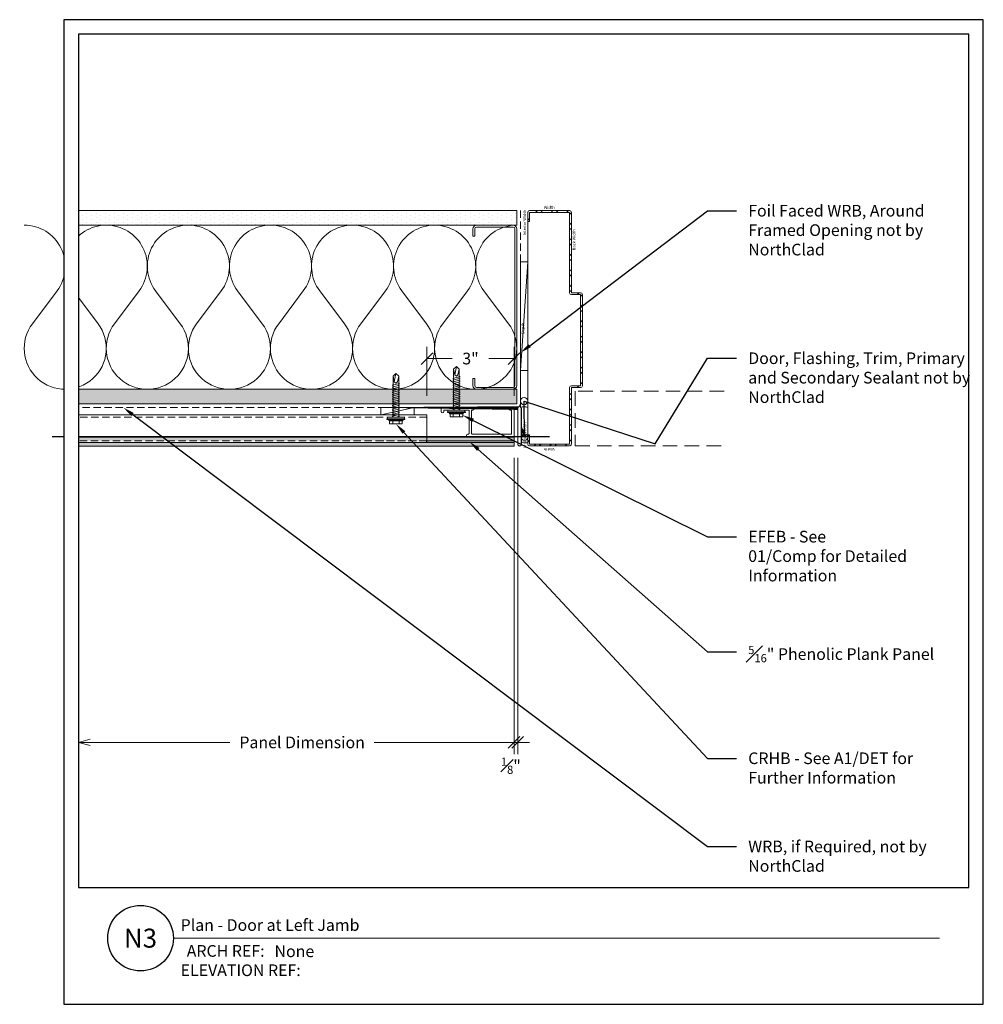
# Model space of a CAD drawing. Units: inches. Extents: x 0 to 1690, y 0 to 35.
# Drawn here: x 1438 to 1472, y 0 to 34 of the extents above; entities that cross this region are included whole.
import ezdxf
from ezdxf import colors
from ezdxf.entities.mleader import LeaderData, LeaderLine
from ezdxf.enums import TextEntityAlignment as Align
from ezdxf.math import Vec2, Vec3

# ---------------------------------------------------------------- set-up
doc = ezdxf.new("R2010")
doc.units = ezdxf.units.IN
doc.header["$MEASUREMENT"] = 0
doc.linetypes.add('DASHED', pattern=[0.75, 0.5, -0.25])
doc.linetypes.add('HIDDEN', pattern=[0.375, 0.25, -0.125])
doc.layers.get('Defpoints').update_dxf_attribs({"color": 3})
doc.layers.add('ne-Border', color=156, linetype='Continuous', plot=False)
doc.layers.add('ne-Construction', color=86, linetype='Continuous', plot=False)
for name, color, linetype, lineweight in [('ne-By_Others', 8, 'Continuous', 0), ('ne-By_Others_Underlament', 8, 'HIDDEN', 0), ('ne-Detail', 51, 'Continuous', 9), ('ne-Dimensions', 51, 'Continuous', 9), ('ne-Furring', 30, 'Continuous', 18), ('ne-Panels', 1, 'Continuous', 20), ('ne-Title', 51, 'Continuous', 9)]:
    doc.layers.add(name, color=color, linetype=linetype, lineweight=lineweight)
doc.layers.add('ne-Detail_Border', color=7, linetype='Continuous')
doc.styles.add('004 - Standard', font='arial.ttf', dxfattribs={"height": 0.4})
doc.styles.add('008 - Standard', font='arial.ttf', dxfattribs={"height": 0.8})
doc.dimstyles.new('004 - NSSM - Standard', dxfattribs={"dimtxt": 0.4, "dimasz": 0.4, "dimexe": 0.4, "dimexo": 0.4, "dimgap": 0.4, "dimtad": 0, "dimtih": 1, "dimtoh": 1, "dimdec": 4, "dimzin": 3, "dimdsep": 46, "dimlunit": 4, "dimtxsty": '004 - Standard', "dimblk": 'OBLIQUE', "dimcen": 0.4, "dimclrd": 51, "dimclre": 51, "dimclrt": 256, "dimadec": 0, "dimazin": 0, "dimtfac": 0.7, "dimtdec": 4, "dimtmove": 1, "dimatfit": 2, "dimfxl": 1, "dimtfill": 1, "dimtfillclr": 11, "dimfrac": 1, "dimtolj": 1, "dimtzin": 0, "dimlwd": 0, "dimlwe": 0, "dimarcsym": 0})
doc.dimstyles.get("Standard").update_dxf_attribs({"dimtxt": 0.18, "dimasz": 0.18, "dimexe": 0.18, "dimexo": 0.0625, "dimgap": 0.09, "dimtad": 0, "dimtih": 1, "dimtoh": 1, "dimdec": 4, "dimzin": 0, "dimdsep": 46, "dimtxsty": 'Standard', "dimcen": 0.09, "dimadec": 0, "dimazin": 0, "dimtfac": 1, "dimtdec": 4, "dimtofl": 0, "dimtmove": 0, "dimatfit": 3, "dimfxl": 1, "dimtolj": 1, "dimtzin": 0, "dimarcsym": 0})

# ---------------------------------------------------------------- blocks, each defined once
blk = doc.blocks.new('*U122')
blk.add_wipeout([(15.250000000000032, 3.999999999999954), (15.250000000000032, -4.973799150320701e-14), (-15.75000000000004, -4.618527782440651e-14), (-15.74999999827291, 33.749999999999794), (15.750000001727093, 33.749999999999794), (15.749999999999957, -4.973799150320701e-14), (15.250000000000034, -4.973799150320701e-14), (15.250000001727168, 33.24999999999978), (-15.249999998272907, 33.24999999999978), (-15.250000000000044, 3.999999999999943)])
at = {"layer": 'Defpoints', "ltscale": 0.0625}
blk.add_lwpolyline([(-15.25000000000004, 3.999999999999961), (15.25000000000003, 3.999999999999963), (15.25000000172717, 33.24999999999979), (-15.2499999982729, 33.2499999999998)], close=True, dxfattribs=at)
at = {"layer": 'ne-Border', "ltscale": 0.0625}
blk.add_lwpolyline([(-15.75000000000004, -4.241051954068098e-14), (15.75000000000003, -4.085620730620576e-14), (15.75000000172717, 33.7499999999998), (-15.7499999982729, 33.7499999999998)], close=True, dxfattribs=at)
at = {"layer": 'ne-Construction'}
blk.add_circle((-13.12500000000004, 2.267394080708748), 1.125, dxfattribs=at)
at = {"layer": 'ne-Title'}
blk.add_line((-12.00000000000004, 2.267394080708748), (14.25000000011607, 2.267394080376113), dxfattribs=at)
at = {"layer": 'ne-Construction', "style": '004 - Standard'}
blk.add_text('ARCH REF:', height=0.4, dxfattribs=at).set_placement((-10.2078393414856, 1.829894080708748), align=Align.MIDDLE_CENTER)
at = {"layer": 'ne-Construction', "style": '008 - Standard'}
blk.add_attdef('DETAIL_NUMBER', text='', height=0.65, dxfattribs=at).set_placement((-13.12500000000004, 2.267394080708748), align=Align.MIDDLE_CENTER)
at = {"layer": 'ne-Construction', "style": '004 - Standard'}
for tag, p in [('ARCH_REF', (-8.533237791664655, 1.617394080708749)), ('ELEVATION_REF', (-11.75000000000004, 0.9673940807087487))]:
    blk.add_attdef(tag, p, '', height=0.4, dxfattribs=at)
at = {"layer": 'ne-Title', "style": '004 - Standard'}
blk.add_attdef('DETAIL_DESCRIPTION', (-11.75000000000007, 2.517394080708741), '', height=0.4, dxfattribs=at)
blk = doc.blocks.new('*U18')
for points in [[(0, 16.8750000167099, 0.6180339902740238), (2.250000025122062, 15.75000001035346), (3.375000021399396, 16.59375001531684, -2.00000001102947), (3.375000021400035, 14.34375001531697), (2.250000021948908, 15.18750002266137, 0.6180339892995748), (0, 14.06250001392491)], [(0, 14.06250001392491, 0.6180339902740238), (2.250000025122062, 12.93750000756848), (3.375000021399396, 13.78125001253186, -2.00000001102947), (3.375000021400035, 11.53125001253199), (2.250000021948908, 12.37500001987639, 0.6180339892995748), (0, 11.25000001113993)], [(0, 11.25000001113993, 0.6180339902740238), (2.250000025122062, 10.1250000047835), (3.375000021399396, 10.96875000974687, -2.00000001102947), (3.375000021400035, 8.718750009747005), (2.250000021948908, 9.562500017091407, 0.6180339892995748), (0, 8.437500008354949)], [(0, 8.437500008354949, 0.6180339902740238), (2.250000025122062, 7.312500001998514), (3.375000021399396, 8.15625000696189, -2.00000001102947), (3.375000021400035, 5.906250006962022), (2.250000021948908, 6.750000014306424, 0.6180339892995748), (0, 5.625000005569966)], [(0, 5.625000005569966, 0.6180339902740238), (2.250000025122062, 4.499999999213531), (3.375000021399396, 5.343750004176907, -2.00000001102947), (3.375000021400035, 3.09375000417704), (2.250000021948908, 3.937500011521442, 0.6180339892995748), (0, 2.812500002784983)], [(0, 2.812500002784983, 0.6180339902740238), (2.250000025122062, 1.687499996428548), (3.375000021399396, 2.531250001391924, -2.00000001102947), (3.375000021400035, 0.2812500013920567), (2.250000021948908, 1.125000008736459, 0.6180339892995748), (0, 0)]]:
    blk.add_lwpolyline(points, format="xyb")
blk = doc.blocks.new('*U132')
h = blk.add_hatch()
h.set_pattern_fill('PLYWOOD', color=256, scale=1.3, angle=90, style=0)
h.set_pattern_definition([(90, (0.06926616588140178, -19.89700425826321), (-0.13, 7.960204194457797e-18), [1.3]), (135, (0.06926616588140178, -19.89700425826321), (1.698076626743715e-17, 0.1299999999657037), [0.18384776306, -0.18384776306]), (45, (0.06926616588140178, -19.89700425826321), (3.502189041759594e-17, 0.1299999999657037), [0.18384776306, -0.18384776306])])
h.paths.add_polyline_path([(0, 0), (0.4999999999999999, 0), (0.4999999999999999, 15.51504565182246), (0, 15.51504565182246)])
blk.add_lwpolyline([(0, 0), (0.4999999999999999, 0), (0.4999999999999999, 15.51504565182246), (0, 15.51504565182246)], close=True)
blk = doc.blocks.new('*U131')
h = blk.add_hatch()
h.set_pattern_fill('DOTS', color=256, scale=2.5, style=0)
h.set_pattern_definition([(0, (0.06926616588140178, -19.8521278209261), (0.078125, 0.15625), [0, -0.15625])])
h.paths.add_polyline_path([(0, 0), (0.4999999999999999, 0), (0.4999999999999999, 15.51504565150886), (0, 15.51504565150886)])
blk.add_lwpolyline([(0, 15.51504565150886), (0.4999999999999999, 15.51504565150886), (0.4999999999999999, 0), (0, 0)], close=True)
blk = doc.blocks.new('*U15')
at = {"lineweight": -2}
for points in [[(1.529219774426893e-17, 0.2491972244809593), (0.2226556276392708, 0.2491972244815261)], [(0, 0), (0.2226556276392708, 0)]]:
    blk.add_lwpolyline(points, dxfattribs=at)
blk.add_circle((0.2226556276392708, 0.124598612240763), 0.124598612240763, dxfattribs=at)
blk.add_arc((-0.2779619525709948, 0.1245986122404796), 0.304610671594633, 335.8553199518331, 24.14468004816691, dxfattribs=at)
blk = doc.blocks.new('Steel Stud Section')
at = {"ltscale": 0.25}
blk.add_lwpolyline([(-2.4375, -1.5), (-2.6875, -1.5, -0.414213562373095), (-2.8125, -1.375), (-2.8125, -0.125, -0.414213562373095), (-2.6875, 0), (2.6875, 0, -0.414213562373095), (2.8125, -0.125), (2.8125, -1.375, -0.414213562373095), (2.6875, -1.5), (2.4375, -1.5), (2.4375, -1.4375), (2.6875, -1.4375, 0.4142135623730951), (2.75, -1.375), (2.75, -0.125, 0.4142135623730951), (2.6875, -0.0625), (-2.6875, -0.0625, 0.4142135623730951), (-2.75, -0.125), (-2.75, -1.375, 0.4142135623730951), (-2.6875, -1.4375), (-2.4375, -1.4375)], format="xyb", close=True, dxfattribs=at)
blk = doc.blocks.new('*U16')
at = {"lineweight": -2}
for points in [[(1.319737990690576e-17, 0.2150606798459838), (0.1921549116422625, 0.215060679846473)], [(0, 0), (0.1921549116422625, 0)]]:
    blk.add_lwpolyline(points, dxfattribs=at)
blk.add_circle((0.1921549116422625, 0.1075303399232365), 0.1075303399232365, dxfattribs=at)
blk.add_arc((-0.2398850413191613, 0.1075303399229919), 0.2628832574597513, 335.8553199518331, 24.14468004816691, dxfattribs=at)
blk = doc.blocks.new('*U121')
h = blk.add_hatch()
h.set_pattern_fill('ANSI32', color=256)
h.set_pattern_definition([(45, (0.0625, 0.815723642320755), (-0.2651650429449553, 0.2651650429449554), []), (45, (0.239276695, 0.815723642320755), (-0.2651650429449553, 0.2651650429449554), [])])
edge = h.paths.add_edge_path()
edge.add_line((0.0625, 0.375), (0.0625, 0.0625))
edge.add_line((0.0625, 0.0625), (1.4375, 0.0625))
edge.add_line((1.4375, 0.0625), (1.4375, 2))
edge.add_arc((1.5, 2), 0.0625, 90, 180, ccw=False)
edge.add_line((1.5, 2.0625), (1.8125, 2.0625))
edge.add_line((1.8125, 2.0625), (1.8125, 5.1875))
edge.add_line((1.8125, 5.1875), (1.5, 5.1875))
edge.add_arc((1.5, 5.25), 0.0625, 180, 270, ccw=False)
edge.add_line((1.4375, 5.25), (1.4375, 8.003223642320755))
edge.add_line((1.4375, 8.003223642320755), (0.0625, 8.003223642320755))
edge.add_line((0.0625, 8.003223642320755), (0.0625, 7.690723642320755))
edge.add_line((0.0625, 7.690723642320755), (0, 7.690723642320755))
edge.add_line((0, 7.690723642320755), (0, 8.003223642320755))
edge.add_arc((0.0625, 8.003223642320755), 0.0625, 90, 180, ccw=False)
edge.add_line((0.0625, 8.065723642320755), (1.4375, 8.065723642320755))
edge.add_arc((1.4375, 8.003223642320755), 0.0625, 0, 90, ccw=False)
edge.add_line((1.5, 8.003223642320755), (1.5, 5.25))
edge.add_line((1.5, 5.25), (1.8125, 5.25))
edge.add_arc((1.8125, 5.1875), 0.0625, 0, 90, ccw=False)
edge.add_line((1.875, 5.1875), (1.875, 2.0625))
edge.add_arc((1.8125, 2.0625), 0.0625, -90, 0, ccw=False)
edge.add_line((1.8125, 2), (1.5, 2))
edge.add_line((1.5, 2), (1.5, 0.0625))
edge.add_arc((1.4375, 0.0625), 0.0625, -90, 0, ccw=False)
edge.add_line((1.4375, 0), (0.0625, 0))
edge.add_arc((0.0625, 0.0625), 0.0625, 180, 270, ccw=False)
edge.add_line((0, 0.0625), (0, 0.375))
edge.add_line((0, 0.375), (0.0625, 0.375))
for p, q in [((0, 0.375), (0, 7.690723642320755)), ((0.0625, 7.690723642320755), (0.0625, 7.690723642320755))]:
    blk.add_line(p, q)
blk.add_lwpolyline([(0.0625, 0.375), (0.0625, 0.0625), (1.4375, 0.0625), (1.4375, 2, -0.414213562373095), (1.5, 2.0625), (1.8125, 2.0625), (1.8125, 5.1875), (1.5, 5.1875, -0.414213562373095), (1.4375, 5.25), (1.4375, 8.003223642320755), (0.0625, 8.003223642320755), (0.0625, 7.690723642320755), (0, 7.690723642320755), (0, 8.003223642320755, -0.414213562373095), (0.0625, 8.065723642320755), (1.4375, 8.065723642320755, -0.414213562373095), (1.5, 8.003223642320755), (1.5, 5.25), (1.8125, 5.25, -0.414213562373095), (1.875, 5.1875), (1.875, 2.0625, -0.414213562373095), (1.8125, 2), (1.5, 2), (1.5, 0.0625, -0.414213562373095), (1.4375, 0), (0.0625, 0, -0.414213562373095), (0, 0.0625), (0, 0.375), (0.0625, 0.375)], format="xyb")
at = {"linetype": 'DASHED'}
blk.add_lwpolyline([(6.729199387413246, 1.875), (1.625, 1.875), (1.625, 0), (6.729199387413246, 0)], dxfattribs=at)
at = {"layer": 'ne-Construction', "insert": (0.552690691641601, 8.224572316588157), "char_height": 0.1, "attachment_point": 1, "style": '004 - Standard'}
blk.add_mtext_dynamic_manual_height_columns('Width', width=1.621153878039195, gutter_width=2, heights=[0], dxfattribs=at)
at = {"layer": 'ne-Construction', "char_height": 0.1, "style": '004 - Standard'}
for s, width, insert, attachment_point, rotation in [('Interior Width', 1.74456356293058, (-0.1566372479165921, 7.214407325327464), 1, 90), ('Back Width', 1.924068491702656, (1.537520599554469, 6.707434240255687), 1, 90), ('Depth', 1.74456356293058, (-0.2151915606815464, 3.838621097095523), 1, 90), ('Interior Width', 1.74456356293058, (-0.1486433136539063, -0.07598837696430394), 1, 90), ('Width', 1.621153878039195, (0.9240225972775988, -0.06755363268923803), 7, 180)]:
    blk.add_mtext_dynamic_manual_height_columns(s, width=width, gutter_width=2, heights=[0], dxfattribs=dict(at, insert=insert, attachment_point=attachment_point, rotation=rotation))
blk = doc.blocks.new('_Oblique')
at = {"color": 0, "linetype": 'ByBlock', "lineweight": -2}
blk.add_line((-0.5, -0.5), (0.5, 0.5), dxfattribs=at)
blk = doc.blocks.new('*D140')
at = {"layer": 'Defpoints', "color": 0, "transparency": 16777216}
for p in [(1455.424984894767, 19.12883402242505), (1455.549984894766, 19.12883402242505), (1455.549984894766, 8.978619700000062)]:
    blk.add_point(p, dxfattribs=at)
at = {"layer": 'ne-Dimensions', "lineweight": 0, "transparency": 16777216}
for p, q in [((1455.424984894767, 18.72883402242505), (1455.424984894767, 8.578619700000061)), ((1455.549984894766, 18.72883402242505), (1455.549984894766, 8.578619700000061)), ((1455.424984894767, 8.978619700000062), (1455.024984894767, 8.978619700000062)), ((1455.424984894767, 8.978619700000062), (1455.549984894766, 8.978619700000062)), ((1455.549984894766, 8.978619700000062), (1455.949984894766, 8.978619700000062))]:
    blk.add_line(p, q, dxfattribs=at)
at = {"layer": 'ne-Dimensions', "lineweight": 0, "transparency": 16777216, "xscale": 0.4, "yscale": 0.4, "zscale": 0.4}
blk.add_blockref('_Oblique', (1455.424984894767, 8.978619700000062), dxfattribs=at)
at = {"layer": 'ne-Dimensions', "lineweight": 0, "transparency": 16777216, "xscale": 0.4, "yscale": 0.4, "zscale": 0.4, "rotation": 180}
blk.add_blockref('_Oblique', (1455.549984894766, 8.978619700000062), dxfattribs=at)
at = {"layer": 'ne-Dimensions', "transparency": 16777216, "insert": (1455.313765926996, 8.178619700000107), "char_height": 0.4, "attachment_point": 5, "style": '004 - Standard', "bg_fill": 3, "box_fill_scale": 1.25, "bg_fill_color": 256, "bg_fill_true_color": 13158600, "bg_fill_transparency": 0}
blk.add_mtext('\\A1;{\\H0.7x;\\S1#8;}"', dxfattribs=at)
blk = doc.blocks.new('_Open30')
at = {"color": 0, "linetype": 'ByBlock', "lineweight": -2}
for p, q in [((-1, 0.26794919), (0, 0)), ((0, 0), (-1, -0.26794919)), ((0, 0), (-1, 0))]:
    blk.add_line(p, q, dxfattribs=at)
blk = doc.blocks.new('*D141')
at = {"layer": 'Defpoints', "color": 0, "transparency": 16777216}
for p in [(1440.499999922617, 19.12883402242535), (1455.424984894767, 19.12883402242505), (1440.499999922617, 8.978619700000062)]:
    blk.add_point(p, dxfattribs=at)
at = {"layer": 'ne-Dimensions', "lineweight": 0, "transparency": 16777216}
for p, q in [((1455.424984894767, 18.72883402242505), (1455.424984894767, 8.578619700000061)), ((1440.899999922617, 8.978619700000062), (1445.691141794777, 8.978619700000062)), ((1455.424984894767, 8.978619700000062), (1450.633843022608, 8.978619700000062))]:
    blk.add_line(p, q, dxfattribs=at)
at = {"layer": 'ne-Dimensions', "lineweight": 0, "transparency": 16777216, "xscale": 0.4, "yscale": 0.4, "zscale": 0.4}
blk.add_blockref('_Oblique', (1455.424984894767, 8.978619700000062), dxfattribs=at)
at = {"layer": 'ne-Dimensions', "lineweight": 0, "transparency": 16777216, "xscale": 0.4, "yscale": 0.4, "zscale": 0.4, "rotation": 180}
blk.add_blockref('_Open30', (1440.499999922617, 8.978619700000062), dxfattribs=at)
at = {"layer": 'ne-Dimensions', "transparency": 16777216, "insert": (1448.162492408692, 8.978619700000062), "char_height": 0.4, "attachment_point": 5, "style": '004 - Standard', "bg_fill": 3, "box_fill_scale": 1.25, "bg_fill_color": 256, "bg_fill_true_color": 13158600, "bg_fill_transparency": 0}
blk.add_mtext('\\A1;Panel Dimension', dxfattribs=at)
blk = doc.blocks.new('*D139')
at = {"layer": 'Defpoints', "color": 0, "transparency": 16777216}
for p in [(1455.42498489478, 22.13543041085609), (1452.436678912451, 20.45559402242444), (1455.42498489478, 20.45559402242002)]:
    blk.add_point(p, dxfattribs=at)
at = {"layer": 'ne-Dimensions', "color": 51, "lineweight": 0, "transparency": 16777216}
for p, q in [((1452.436678912451, 20.85559402242444), (1452.436678912451, 22.53543041085609)), ((1455.42498489478, 20.85559402242002), (1455.42498489478, 22.53543041085609)), ((1452.436678912451, 22.13543041085609), (1453.301091112347, 22.13543041085609)), ((1455.42498489478, 22.13543041085609), (1454.560572694884, 22.13543041085609))]:
    blk.add_line(p, q, dxfattribs=at)
at = {"layer": 'ne-Dimensions', "color": 51, "lineweight": 0, "transparency": 16777216, "xscale": 0.4, "yscale": 0.4, "zscale": 0.4, "rotation": 180}
blk.add_blockref('_Oblique', (1452.436678912451, 22.13543041085609), dxfattribs=at)
at = {"layer": 'ne-Dimensions', "color": 51, "lineweight": 0, "transparency": 16777216, "xscale": 0.4, "yscale": 0.4, "zscale": 0.4}
blk.add_blockref('_Oblique', (1455.42498489478, 22.13543041085609), dxfattribs=at)
at = {"layer": 'ne-Dimensions', "transparency": 16777216, "insert": (1453.930831903616, 22.13543041085609), "char_height": 0.4, "attachment_point": 5, "style": '004 - Standard', "bg_fill": 3, "box_fill_scale": 1.25, "bg_fill_color": 256, "bg_fill_true_color": 13158600, "bg_fill_transparency": 0}
blk.add_mtext('\\A1;3"', dxfattribs=at)
blk = doc.blocks.new('*U178')
for p, q in [((-0.166512027257081, 0.1082524477308873), (-0.07744952725708032, 0.1082524477308873)), ((-0.05401202725708032, 0.2207308207294992), (-0.02814097114848124, 0.3086483061213355)), ((-0.166512027257081, -0.1082539032152227), (-0.07744952725708032, -0.1082539032152227)), ((-0.05401202725708032, -0.2114700361865513), (-0.02814097114848124, -0.3089678868436522))]:
    blk.add_line(p, q)
for points in [[(-0.07744952725708032, 0.2165056232039425), (-0.166512027257081, 0.2165056232039425, 0.414213562373095), (-0.1790120272570803, 0.2040056232039432), (-0.1790120272570803, -0.2040070786882783, 0.414213562373095), (-0.166512027257081, -0.2165070786882776), (-0.07744952725708032, -0.2165070786882776)], [(-0.1790120272570803, 0.1207524477308848, 0.4142135623730846), (-0.166512027257081, 0.1082524477308855, 0.414213562373095), (-0.1790120272570803, 0.09575244773088624)], [(-0.1790120272570803, -0.09575390321522521, 0.414213562373095), (-0.166512027257081, -0.1082539032152245, 0.414213562373095), (-0.1790120272570803, -0.1207539032152238)]]:
    blk.add_lwpolyline(points, format="xyb")
for points in [[(-0.05401202725708032, 0.2321306232039425), (-0.07744952725708032, 0.2321306232039407), (-0.07744952725708032, -0.2321320786882794), (-0.05401202725708032, -0.2321320786882776)], [(-0.02814097114848124, -0.3089678868436522), (-0.02814097114848124, 0.3086483061213355), (1.897149104479467e-12, 0.3086434485915331), (1.897149104479467e-12, -0.3089678868436522)]]:
    blk.add_lwpolyline(points, close=True)
blk.add_lwpolyline([(1.897149104479467e-12, -0.2902835606732654), (0.05161452134606037, -0.2902835606732654), (0.05161452134606037, 0.2902821051889302), (1.897149104479467e-12, 0.2902821051889302)])
at = {"has_arrowhead": 0}
for points in [[(0.05161452134405131, 0.09499927226538545), (1.453900235624729, 0.09499927226538545), (1.55161452134727, -7.277421886895839e-07), (1.453900235625024, -0.09500072773463981), (0.05161452134606037, -0.0950007277346145), (0.05161452134226607, 0.09499927226538545)], [(0.07258239651819487, 0.09499927226538545), (0.0806208722910906, 0.1249992722653961), (0.1476081703986498, -0.1250007277346039), (0.155646646171558, -0.09500072773453057)], [(0.13508239651701, 0.09499927226538367), (0.1431208722899058, 0.1249992722653944), (0.2101081703974668, -0.1250007277346074), (0.2181466461703749, -0.09500072773453412)], [(0.1975823965158252, 0.09499927226538189), (0.2056208722887209, 0.1249992722653926), (0.2726081703962819, -0.125000727734611), (0.2806466461691901, -0.09500072773453767)], [(0.2600823965146404, 0.09499927226537834), (0.2681208722875361, 0.124999272265389), (0.3351081703950971, -0.1250007277346145), (0.3431466461680053, -0.09500072773454123)], [(0.3225823965134555, 0.09499927226537834), (0.3306208722863513, 0.124999272265389), (0.3976081703939123, -0.1250007277346145), (0.4056466461668204, -0.09500072773454123)], [(0.3850823965122707, 0.09499927226537834), (0.3931208722851665, 0.124999272265389), (0.4601081703927274, -0.1250007277346145), (0.4681466461656356, -0.09500072773454123)], [(0.4475823965110859, 0.09499927226537834), (0.4556208722839816, 0.124999272265389), (0.5226081703915426, -0.1250007277346145), (0.5306466461644508, -0.09500072773454123)], [(0.5100823965099011, 0.09499927226537834), (0.5181208722827968, 0.124999272265389), (0.5851081703903578, -0.1250007277346145), (0.593146646163266, -0.09500072773454123)], [(0.5725823965087162, 0.09499927226537834), (0.580620872281612, 0.124999272265389), (0.647608170389173, -0.1250007277346145), (0.6556466461620811, -0.09500072773454123)], [(0.6350823965075314, 0.09499927226537834), (0.6431208722804271, 0.124999272265389), (0.7101081703879881, -0.1250007277346145), (0.7181466461608963, -0.09500072773454123)], [(0.6975823965063466, 0.09499927226537834), (0.7056208722792423, 0.124999272265389), (0.7726081703868033, -0.1250007277346145), (0.7806466461597115, -0.09500072773454123)], [(0.7600823965051617, 0.09499927226537834), (0.7681208722780575, 0.124999272265389), (0.8351081703856185, -0.1250007277346145), (0.8431466461585266, -0.09500072773454123)], [(0.8225823965039769, 0.09499927226537834), (0.8306208722768726, 0.124999272265389), (0.8976081703844336, -0.1250007277346145), (0.9056466461573418, -0.09500072773454123)], [(0.8850823965027921, 0.09499927226537834), (0.8931208722756878, 0.124999272265389), (0.9601081703832488, -0.1250007277346145), (0.968146646156157, -0.09500072773454123)], [(0.9475823965016072, 0.09499927226537834), (0.955620872274503, 0.124999272265389), (1.022608170382064, -0.1250007277346145), (1.030646646154972, -0.09500072773454123)], [(1.010082396500422, 0.09499927226537834), (1.018120872273318, 0.124999272265389), (1.085108170380879, -0.1250007277346145), (1.093146646153787, -0.09500072773454123)], [(1.072582396499238, 0.09499927226537834), (1.080620872272133, 0.124999272265389), (1.147608170379694, -0.1250007277346145), (1.155646646152602, -0.09500072773454123)], [(1.135082396498053, 0.09499927226537834), (1.143120872270948, 0.124999272265389), (1.210108170378509, -0.1250007277346145), (1.218146646151418, -0.09500072773454123)], [(1.453900235624612, 0.09499927226536013), (1.266841212933766, 0.05451167814542494), (1.212328807053728, -7.277346145260653e-07), (1.266841212933766, -0.05451313361465045), (1.453900235625024, -0.09500072773463981)], [(1.266841212933766, 0.05451167814542494), (1.551614521339479, -7.277346145260653e-07)], [(0.05161452134654887, -7.277364377343163e-07), (0.08510817039983465, -0.1250007277346039), (0.09314664617250834, -0.09500072773459096)]]:
    blk.add_leader(points, dimstyle='Standard', override={"dimasz": 0, "dimgap": 0, "dimldrblk": 'None'}, dxfattribs=at)

msp = doc.modelspace()

# ---------------------------------------------------------------- hatches: boundary and pattern name
at = {"layer": 'ne-Panels', "lineweight": 0}
h = msp.add_hatch(dxfattribs=at)
h.set_pattern_fill('DOTS', color=9, angle=-90.00000000000001)
h.set_pattern_definition([(270, (1247.980135160733, -216.3561820949603), (0.06249999999999999, -0.03125000000000001), [0, -0.0625])])
h.paths.add_polyline_path([(1439.999999922712, 19.31879402298609), (1439.999999922719, 19.44379402298552), (1452.68667891244, 19.44379402242532), (1452.68667891244, 19.31879402242532)])
h.paths.add_polyline_path([(1439.999999922702, 19.12883402233701), (1439.999999922709, 19.25383402298105), (1439.999999922709, 19.25511544476262), (1455.424984894767, 19.25383402242505), (1455.424984894767, 19.22854531950588), (1455.424984894767, 19.12883402242505)])
h.paths.add_polyline_path([(1452.68667891244, 19.31879402242532), (1452.68667891244, 19.44379402242532), (1455.424984894767, 19.44379402242509), (1455.424984894767, 19.31879402242555)])

# ---------------------------------------------------------------- linework, layer by layer
at = {"layer": 'ne-By_Others_Underlament'}
msp.add_lwpolyline([(1455.640045574612, 27.20553796473997), (1455.640045574612, 20.58057432241981, -0.414213562373095), (1455.515045574612, 20.45557432241981), (1440.000000001047, 20.45557432242288)], format="xyb", dxfattribs=at)
at = {"layer": 'ne-Construction', "color": 6}
for points in [[(1456.640845496336, 19.45479402241819), (1439.599999921684, 19.4547940224434)], [(1456.640845574612, 19.45477432241812), (1439.59999999996, 19.45477432244332)]]:
    msp.add_lwpolyline(points, dxfattribs=at)
at = {"layer": 'ne-Furring', "linetype": 'HIDDEN', "lineweight": 5}
msp.add_line((1452.436678912451, 20.12579402242511), (1439.999999922754, 20.12579402297234), dxfattribs=at)
at = {"layer": 'ne-Furring', "lineweight": 5}
msp.add_lwpolyline([(1439.999999922758, 20.20479402242517), (1452.436678912451, 20.20479402242517), (1452.436678912451, 19.25921387760036), (1439.999999922709, 19.2592138781414)], dxfattribs=at)
at = {"layer": 'ne-Panels', "linetype": 'HIDDEN'}
for p, q in [((1455.424984894767, 19.31879402242509), (1439.999999922712, 19.31879402300908)), ((1455.424984894767, 19.25511544411279), (1439.999999922709, 19.25383402298105))]:
    msp.add_line(p, q, dxfattribs=at)
at = {"layer": 'ne-Panels'}
msp.add_lwpolyline([(1455.424984894767, 19.12883402242505), (1439.999999922702, 19.12883402233701), (1439.999999922709, 19.25383402298105), (1439.999999922709, 19.25511544490218), (1439.99999992271, 19.2592138781414), (1439.999999922712, 19.31879402298609), (1439.999999922719, 19.44379402298552), (1455.424984894767, 19.44379402242509), (1455.424984894767, 19.31879402242509), (1455.424984894767, 19.3017464732053), (1455.424984894767, 19.2721629933327), (1455.424984894767, 19.25383402242505)], close=True, dxfattribs=at)

# ---------------------------------------------------------------- block references
at = {"layer": 'ne-By_Others'}
msp.add_blockref('*U121', (1455.89004565289, 19.13981432241921), dxfattribs=at)
at = {"layer": 'ne-By_Others', "xscale": -1, "rotation": 90}
for name, p in [('*U131', (1455.515045652888, 27.20555465622745)), ('*U18', (1455.515045652889, 26.70555465622745)), ('*U132', (1455.515045652888, 21.08055462241971))]:
    msp.add_blockref(name, p, dxfattribs=at)

# ---------------------------------------------------------------- next in the draw order: block references
at = {"layer": 'ne-Detail_Border'}
msp.add_blockref('*U122', (1455.75, 4.241051954068098e-14), dxfattribs=at).add_auto_attribs({'DETAIL_DESCRIPTION': 'Plan - Door at Left Jamb', 'ARCH_REF': 'None', 'ELEVATION_REF': 'ELEVATION REF:', 'DETAIL_NUMBER': 'N3'})

# ---------------------------------------------------------------- next in the draw order: linework, layer by layer
at = {"layer": 'ne-By_Others'}
for p, q in [((1455.890045652888, 25.4555560344198), (1455.640045652888, 21.72959333438286)), ((1455.640848428406, 20.45555462241971), (1455.640848428406, 24.70555603441979)), ((1450.864411816807, 20.20479402242517), (1451.999411816807, 20.45559402242509))]:
    msp.add_line(p, q, dxfattribs=at)
for points in [[(1455.890045652888, 25.4555560344198), (1455.890045652888, 21.72959333438286), (1455.640045652888, 21.72959333438286), (1455.640045652888, 25.45555603441979)], [(1450.864411816807, 20.20479402242517), (1450.864411816807, 20.45559402242509), (1451.999411816807, 20.45559402242509), (1451.999411816807, 20.20479402242517)]]:
    msp.add_lwpolyline(points, close=True, dxfattribs=at)
at = {"layer": 'ne-Furring', "linetype": 'HIDDEN', "lineweight": 5}
msp.add_line((1450.706187195043, 19.31421387760042), (1452.436678912451, 19.31421387760042), dxfattribs=at)
at = {"layer": 'ne-Furring'}
msp.add_lwpolyline([(1453.879984894767, 20.34879402242495, 0.414213562373095), (1453.863984894767, 20.36479402242503), (1453.030984894767, 20.36479402242503, 0.414213562373095), (1453.014984894767, 20.34879402242495), (1453.014984894767, 20.31979402242518, -0.9999999999999999), (1452.924984894767, 20.31979402242507), (1452.924984894767, 20.4097940224251, -0.414213562373095), (1452.969984894767, 20.45479402242517), (1454.014984894767, 20.45479402242506, -0.9999999999999999), (1454.014984894767, 20.36479402242503), (1453.985984894767, 20.36479402242503, 0.414213562373465), (1453.969984894767, 20.34879402242495), (1453.969984894767, 19.56079402242494, 0.4142135623731195), (1453.985984894767, 19.54479402242498), (1455.318984894767, 19.54479402242509, 0.4142135623730703), (1455.334984894767, 19.56079402242505), (1455.334984894767, 20.34879402242495, 0.414213562373095), (1455.318984894767, 20.36479402242503), (1455.289984894767, 20.36479402242503, -0.9999999999999999), (1455.289984894767, 20.45479402242517), (1455.379984894767, 20.45479402242517, -0.4142135623730951), (1455.424984894767, 20.4097940224251), (1455.424984894767, 19.4997940224249, -0.414213562373095), (1455.379984894767, 19.45479402242517), (1453.834984894767, 19.45479402242517, -0.9999999999999999), (1453.834984894767, 19.54479402242498), (1453.863984894767, 19.54479402242498, 0.414213562373095), (1453.879984894767, 19.56079402242494)], format="xyb", close=True, dxfattribs=at)

# ---------------------------------------------------------------- next in the draw order: block references
at = {"layer": 'ne-By_Others', "xscale": -1, "rotation": 270}
for name, p in [('Steel Stud Section', (1455.515045652888, 23.89305462241971)), ('*U15', (1455.640848428407, 20.45555462241971))]:
    msp.add_blockref(name, p, dxfattribs=at)
at = {"layer": 'ne-By_Others', "rotation": 89.99999999999999}
for p in [(1451.375217071406, 20.07417950108208), (1453.44748416704, 20.31317950108086)]:
    msp.add_blockref('*U178', p, dxfattribs=at)

# ---------------------------------------------------------------- next in the draw order: leaders
at = {"layer": 'ne-Detail'}
ml = msp.add_multileader_mtext('Standard', dxfattribs=at)
ml.set_content('Foil Faced WRB, Around Framed Opening not by NorthClad', color=256, style='004 - Standard')
ml.set_leader_properties(color=256)
ml.build(insert=Vec2(0, 0))
ml.multileader.update_dxf_attribs({"dogleg_length": 1, "arrow_head_size": 0.4})
ctx = ml.context
ctx.base_point, ctx.char_height, ctx.arrow_head_size, ctx.landing_gap_size, ctx.plane_origin = Vec3(1463.04620694493, 27.20004652845962), 0.4, 0.4, 0.4, Vec3(1446.72384431316, 20.51805462242585)
notes = []
notes.append((ctx, [(1, (1, 1, 0), (1462.04620694493, 27.20004652845962), (1, 0), 1, [(0, [(1455.640848428406, 22.33291891431857)], 0, [])])]))
ctx.mtext.insert, ctx.mtext.width, ctx.mtext.flow_direction = Vec3(1463.44620694493, 27.40345716966006), 8.053763001155612, 5
for ctx, leaders in notes:
    for number, flags, end, landing, length, lines in leaders:
        leader = LeaderData()
        leader.index, (leader.has_last_leader_line, leader.has_dogleg_vector, leader.attachment_direction) = number, flags
        leader.last_leader_point, leader.dogleg_vector, leader.dogleg_length = Vec3(end), Vec3(landing), length
        for number, points, colour, breaks in lines:
            line = LeaderLine()
            line.index, line.vertices, line.color, line.breaks = number, Vec3.list(points), colors.encode_raw_color(colour), breaks
            leader.lines.append(line)
        ctx.leaders.append(leader)

# ---------------------------------------------------------------- next in the draw order: leaders
ml = msp.add_multileader_mtext('Standard', dxfattribs=at)
ml.set_content('Door, Flashing, Trim, Primary and Secondary Sealant not by NorthClad', color=256, style='004 - Standard')
ml.set_leader_properties(color=256)
ml.build(insert=Vec2(0, 0))
ml.multileader.update_dxf_attribs({"dogleg_length": 1, "arrow_head_size": 0.4})
ctx = ml.context
ctx.base_point, ctx.char_height, ctx.arrow_head_size, ctx.landing_gap_size, ctx.plane_origin = Vec3(1463.046206944931, 22.14273632241934), 0.4, 0.4, 0.4, Vec3(1455.890447039643, 22.02334144068372)
notes = []
notes.append((ctx, [(0, (1, 1, 0), (1462.046206944931, 22.14273632241934), (1, 0), 1, [(3, [(1455.674984894767, 19.82856402242248), (1455.782515312967, 19.44134282206146), (1455.765447040648, 20.67821025005898), (1460.25399691167, 19.21307332241922)], 0, [])])]))
ctx.mtext.insert, ctx.mtext.width, ctx.mtext.flow_direction = Vec3(1463.446206944931, 22.34614696361977), 8.053763001156057, 5
ctx.mtext.has_bg_fill, ctx.mtext.bg_color, ctx.mtext.bg_scale_factor, ctx.mtext.bg_transparency, ctx.mtext.use_window_bg_color = 1, -1027028792, 1.5, 0, 1
for ctx, leaders in notes:
    for number, flags, end, landing, length, lines in leaders:
        leader = LeaderData()
        leader.index, (leader.has_last_leader_line, leader.has_dogleg_vector, leader.attachment_direction) = number, flags
        leader.last_leader_point, leader.dogleg_vector, leader.dogleg_length = Vec3(end), Vec3(landing), length
        for number, points, colour, breaks in lines:
            line = LeaderLine()
            line.index, line.vertices, line.color, line.breaks = number, Vec3.list(points), colors.encode_raw_color(colour), breaks
            leader.lines.append(line)
        ctx.leaders.append(leader)

# ---------------------------------------------------------------- next in the draw order: block references
at = {"layer": 'ne-By_Others', "xscale": -1, "rotation": 270}
msp.add_blockref('*U16', (1455.674984973044, 19.24918791041914), dxfattribs=at)

# ---------------------------------------------------------------- next in the draw order: dimensions: what is measured, and where the dimension line sits
at = {"layer": 'ne-Dimensions'}
dim = msp.add_linear_dim(base=(1455.549984894766, 8.978619700000062), p1=(1455.424984894767, 19.12883402242505), p2=(1455.549984894766, 19.12883402242505), dimstyle='004 - NSSM - Standard', override={"dimclrd": 256, "dimclre": 256}, dxfattribs=at)
dim.commit()
dim.dimension.update_dxf_attribs({"geometry": '*D140', "text_midpoint": (1455.313765926996, 8.178619700000107), "dimtype": 160})

# ---------------------------------------------------------------- next in the draw order: dimensions: what is measured, and where the dimension line sits
dim = msp.add_linear_dim(base=(1440.499999922617, 8.978619700000062), p1=(1455.424984894767, 19.12883402242505), p2=(1440.499999922617, 19.12883402242535), text='Panel Dimension', dimstyle='004 - NSSM - Standard', override={"dimblk1": 'Oblique', "dimblk2": 'Open30', "dimsah": 1, "dimse2": 1, "dimclrd": 256, "dimclre": 256}, dxfattribs=at)
dim.commit()
dim.dimension.update_dxf_attribs({"geometry": '*D141', "text_midpoint": (1448.162492408692, 8.978619700000062)})

# ---------------------------------------------------------------- next in the draw order: hatches: boundary and pattern name
at = {"layer": 'ne-Furring'}
h = msp.add_hatch(color=256, dxfattribs=at)
h.dxf.hatch_style = 1
h.paths.add_polyline_path([(1455.424984894767, 19.318204733269), (1452.424984894767, 19.318204733269), (1452.424984894767, 19.255704733269), (1455.424984894767, 19.255704733269)])

# ---------------------------------------------------------------- next in the draw order: linework, layer by layer
at = {"layer": 'ne-By_Others', "const_width": 0.04}
msp.add_lwpolyline([(1455.674984894766, 20.45479402242517), (1455.674984894768, 19.20233402241979, -0.9999999999999999), (1455.549984894768, 19.20233402241979), (1455.549984894766, 20.45479402242517), (1451.643734894766, 20.45559402242509)], format="xyb", dxfattribs=at)
at = {"layer": 'ne-Furring'}
msp.add_lwpolyline([(1455.424984894767, 19.318204733269), (1452.424984894767, 19.318204733269), (1452.424984894767, 19.255704733269), (1455.424984894767, 19.255704733269)], close=True, dxfattribs=at)

# ---------------------------------------------------------------- next in the draw order: leaders
at = {"layer": 'ne-Detail'}
ml = msp.add_multileader_mtext('Standard', dxfattribs=at)
ml.set_content('WRB, if Required, not by NorthClad', color=256, style='004 - Standard')
ml.set_leader_properties(color=256)
ml.build(insert=Vec2(0, 0))
ml.multileader.update_dxf_attribs({"dogleg_length": 1, "arrow_head_size": 0.4})
ctx = ml.context
ctx.base_point, ctx.char_height, ctx.arrow_head_size, ctx.landing_gap_size, ctx.plane_origin = Vec3(1463.046206866654, 5.406238607084674), 0.4, 0.4, 0.4, Vec3(1454.278681313205, 15.48439001773384)
notes = []
notes.append((ctx, [(1, (1, 1, 0), (1462.046206866654, 5.406238607084674), (1, 0), 1, [(0, [(1442.036915296442, 20.45559402270116)], 0, [])])]))
ctx.mtext.insert, ctx.mtext.width, ctx.mtext.flow_direction = Vec3(1463.446206866654, 5.60964924828522), 7.553763001155841, 5
ml = msp.add_multileader_mtext('Standard', dxfattribs=at)
ml.set_content('\\A1;EFEB - See\\P01/Comp for Detailed Information', color=256, style='004 - Standard')
ml.set_leader_properties(color=256)
ml.build(insert=Vec2(0, 0))
ml.multileader.update_dxf_attribs({"dogleg_length": 1, "arrow_head_size": 0.4})
ctx = ml.context
ctx.base_point, ctx.char_height, ctx.arrow_head_size, ctx.landing_gap_size, ctx.plane_origin = Vec3(1463.046206866653, 16.02682839307997), 0.4, 0.4, 0.4, Vec3(1453.35738594855, 20.25084133072389)
notes.append((ctx, [(1, (1, 1, 0), (1462.046206866653, 16.02682839307997), (1, 0), 1, [(0, [(1453.663991245715, 20.19119872382083)], 0, [])])]))
ctx.mtext.insert, ctx.mtext.width, ctx.mtext.flow_direction = Vec3(1463.446206866653, 16.2301026086325), 8.053763001156067, 5
ml = msp.add_multileader_mtext('Standard', dxfattribs=at)
ml.set_content('\\A1;CRHB - See A1/DET for Further Information', color=256, style='004 - Standard')
ml.set_leader_properties(color=256)
ml.build(insert=Vec2(0, 0))
ml.multileader.update_dxf_attribs({"dogleg_length": 1, "arrow_head_size": 0.4})
ctx = ml.context
ctx.base_point, ctx.char_height, ctx.arrow_head_size, ctx.landing_gap_size, ctx.plane_origin = Vec3(1463.046206866653, 8.430887368021311), 0.4, 0.4, 0.4, Vec3(1454.278681313205, 15.04561385235863)
notes.append((ctx, [(1, (1, 1, 0), (1462.046206866653, 8.430887368021311), (1, 0), 1, [(0, [(1451.375217799135, 19.89516747382205)], 0, [])])]))
ctx.mtext.insert, ctx.mtext.width, ctx.mtext.flow_direction = Vec3(1463.446206866653, 8.634161583573835), 7.553763001155841, 5
ml = msp.add_multileader_mtext('Standard', dxfattribs=at)
ml.set_content('\\A1;{\\H0.7x;\\S5#16;\\H1.42857x;" Phenolic Plank Panel}', color=256, style='004 - Standard')
ml.set_leader_properties(color=256)
ml.build(insert=Vec2(0, 0))
ml.multileader.update_dxf_attribs({"dogleg_length": 1, "arrow_head_size": 0.4})
ctx = ml.context
ctx.base_point, ctx.char_height, ctx.arrow_head_size, ctx.landing_gap_size, ctx.plane_origin = Vec3(1463.046206866653, 12.08132872208874), 0.4, 0.4, 0.4, Vec3(1454.278681313205, 18.69605520642606)
notes.append((ctx, [(1, (1, 1, 0), (1462.046206866653, 12.08132872208874), (1, 0), 1, [(0, [(1453.896797320725, 19.28406592842714)], 0, [])])]))
ctx.mtext.insert, ctx.mtext.width, ctx.mtext.flow_direction = Vec3(1463.446206866653, 12.28460293436705), 7.553763001155841, 5
for ctx, leaders in notes:
    for number, flags, end, landing, length, lines in leaders:
        leader = LeaderData()
        leader.index, (leader.has_last_leader_line, leader.has_dogleg_vector, leader.attachment_direction) = number, flags
        leader.last_leader_point, leader.dogleg_vector, leader.dogleg_length = Vec3(end), Vec3(landing), length
        for number, points, colour, breaks in lines:
            line = LeaderLine()
            line.index, line.vertices, line.color, line.breaks = number, Vec3.list(points), colors.encode_raw_color(colour), breaks
            leader.lines.append(line)
        ctx.leaders.append(leader)

# ---------------------------------------------------------------- next in the draw order: dimensions: what is measured, and where the dimension line sits
at = {"layer": 'ne-Dimensions'}
dim = msp.add_linear_dim(base=(1455.42498489478, 22.13543041085609), p1=(1452.436678912451, 20.45559402242444), p2=(1455.42498489478, 20.45559402242002), dimstyle='004 - NSSM - Standard', override={"dimtfill": 1}, dxfattribs=at)
dim.commit()
dim.dimension.update_dxf_attribs({"geometry": '*D139', "text_midpoint": (1453.930831903616, 22.13543041085609)})

doc.saveas('drawing.dxf')
